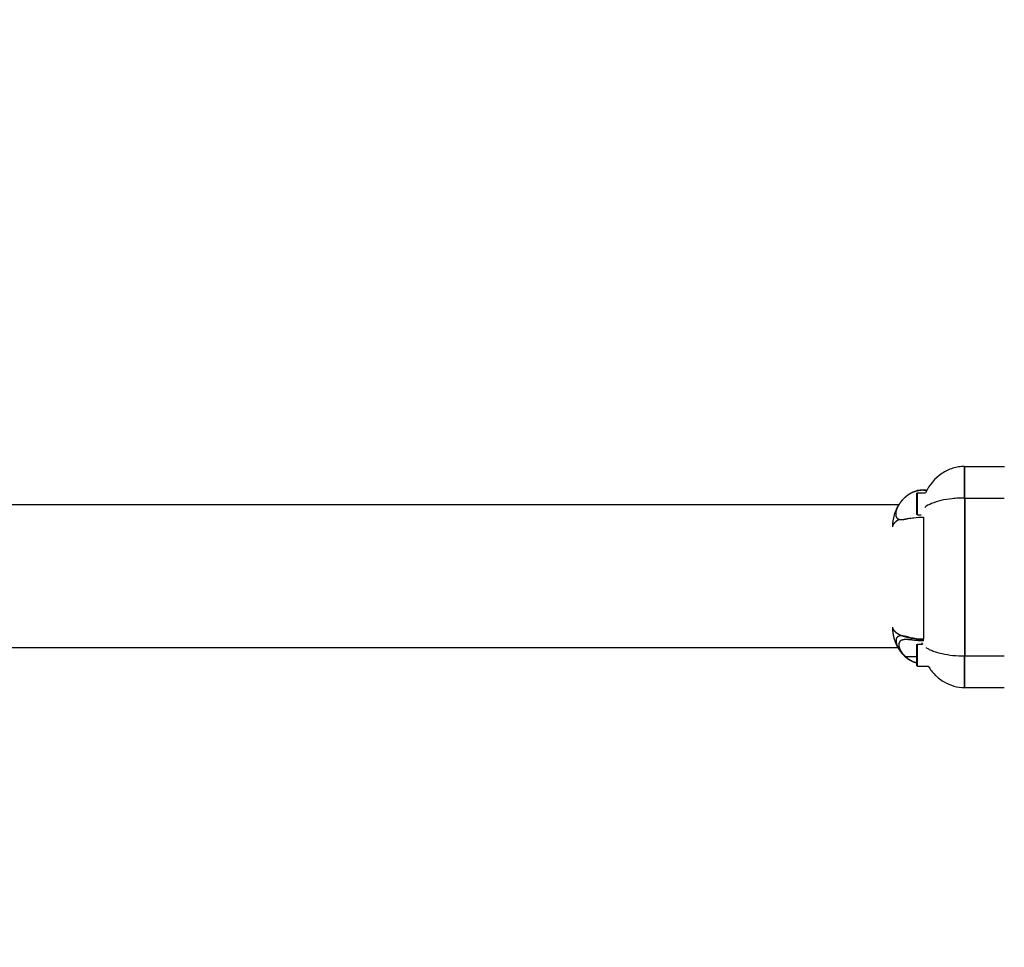
# Model space of a CAD drawing. Units: millimetres. Extents: x -485 to 503, y -540 to 323.
# Drawn here: x -46 to -19, y -81 to -56 of the extents above; entities that cross this region are included whole.
import ezdxf

# ---------------------------------------------------------------- set-up
doc = ezdxf.new("R2010")
doc.units = ezdxf.units.MM
doc.header["$MEASUREMENT"] = 0
doc.layers.add('Dimensions', color=7, linetype='Continuous', true_color=0x000000)
doc.layers.add('Equipment', color=7, linetype='Continuous', true_color=0x000000)
doc.styles.add('Arial', font='txt')
doc.dimstyles.new('Default', dxfattribs={"dimtxt": 7, "dimasz": 3, "dimexe": 0.5, "dimexo": 0.5, "dimgap": 0.25, "dimtad": 0, "dimtoh": 1, "dimdec": 0, "dimzin": 1, "dimdsep": 46, "dimtxsty": 'Arial', "dimcen": 0.5, "dimadec": 0, "dimazin": 0, "dimtfac": 1, "dimtdec": 4, "dimtix": 1, "dimtmove": 1, "dimatfit": 3, "dimfxl": 0, "dimtolj": 1, "dimtzin": 1, "dimarcsym": 0})

# ---------------------------------------------------------------- blocks, each defined once
blk = doc.blocks.new('*D1')
at = {"layer": 'Defpoints', "color": 0}
for p in [(500.472, 318.764), (-454.385, -162.579), (500.472, -277.505)]:
    blk.add_point(p, dxfattribs=at)
at = {"layer": 'Dimensions', "color": 0, "lineweight": -2}
for p, q in [((-454.385, -162.079), (-454.385, 319.264)), ((500.472, -277.005), (500.472, 319.264)), ((-451.385, 318.764), (13.793, 318.764)), ((497.472, 318.764), (32.293, 318.764))]:
    blk.add_line(p, q, dxfattribs=at)
at = {"layer": 'Dimensions', "color": 0}
for points in [[(-451.385, 319.264), (-451.385, 318.264), (-454.385, 318.764)], [(497.472, 318.264), (497.472, 319.264), (500.472, 318.764)]]:
    blk.add_solid(points, dxfattribs=at)
at = {"layer": 'Dimensions', "color": 0, "insert": (23.043, 318.764), "char_height": 7, "attachment_point": 5, "style": 'Arial'}
blk.add_mtext('\\A1;955', dxfattribs=at)
blk = doc.blocks.new('*D2')
at = {"layer": 'Defpoints', "color": 0}
for p in [(-11.287, 286.187), (-480.194, -509.926), (116.089, -509.926)]:
    blk.add_point(p, dxfattribs=at)
at = {"layer": 'Dimensions', "color": 0, "lineweight": -2}
for p, q in [((-11.787, 286.187), (-480.694, 286.187)), ((-480.194, 283.187), (-480.194, -102.62)), ((-480.194, -506.926), (-480.194, -121.12)), ((115.589, -509.926), (-480.694, -509.926))]:
    blk.add_line(p, q, dxfattribs=at)
at = {"layer": 'Dimensions', "color": 0}
for points in [[(-479.694, 283.187), (-480.694, 283.187), (-480.194, 286.187)], [(-480.694, -506.926), (-479.694, -506.926), (-480.194, -509.926)]]:
    blk.add_solid(points, dxfattribs=at)
at = {"layer": 'Dimensions', "color": 0, "insert": (-480.194, -111.87), "char_height": 7, "attachment_point": 5, "rotation": 90, "style": 'Arial'}
blk.add_mtext('\\A1;796', dxfattribs=at)

msp = doc.modelspace()

# ---------------------------------------------------------------- linework, layer by layer
at = {"layer": 'Equipment'}
for p, q in [((-20.472, -68.116), (-19.41, -68.116)), ((-20.472, -68.956), (-20.472, -68.116)), ((-20.468, -68.956), (-20.468, -68.116)), ((-21.721, -68.764), (-21.721, -68.749)), ((-21.721, -68.749), (-21.635, -68.749)), ((-21.721, -69.404), (-21.721, -68.816)), ((-21.721, -68.816), (-21.508, -68.816)), ((-21.563, -68.746), (-21.473, -68.746)), ((-21.563, -68.749), (-21.563, -68.746)), ((-21.474, -68.749), (-21.563, -68.749)), ((-20.472, -68.956), (-20.472, -73.157)), ((-20.472, -68.956), (-19.422, -68.956)), ((-20.468, -68.956), (-20.468, -73.157)), ((-195.493, -69.129), (-22.216, -69.129)), ((-21.74, -69.129), (-21.721, -69.129)), ((-21.74, -69.299), (-21.74, -69.258)), ((-21.721, -69.404), (-21.629, -69.404)), ((-21.563, -69.464), (-21.563, -72.707)), ((-22.135, -72.62), (-22.122, -72.62)), ((-21.563, -72.728), (-21.563, -72.707)), ((-21.563, -72.757), (-21.563, -72.728)), ((-197.292, -72.929), (-22.922, -72.929)), ((-21.721, -73.431), (-21.721, -72.843)), ((-21.721, -72.843), (-21.591, -72.843)), ((-22.048, -73.171), (-21.74, -73.171)), ((-20.472, -73.157), (-19.421, -73.157)), ((-20.472, -73.997), (-20.472, -73.157)), ((-20.468, -73.997), (-20.468, -73.157)), ((-21.74, -73.345), (-21.74, -73.343)), ((-21.721, -73.431), (-21.437, -73.431)), ((-20.472, -73.997), (-19.421, -73.997))]:
    msp.add_line(p, q, dxfattribs=at)
msp.add_lwpolyline([(-22.922, -72.929), (-22.243, -72.929)], dxfattribs=at)
for points, knots in [([(-20.472, -68.116), (-20.525, -68.116), (-20.631, -68.124), (-20.841, -68.173), (-21.194, -68.343), (-21.415, -68.611), (-21.508, -68.816)], [0, 0, 0, 0, 0.160236, 0.318978, 0.645391, 1.321601, 1.321601, 1.321601, 1.321601]), ([(-21.74, -69.258), (-21.74, -69.214), (-21.74, -69.093), (-21.74, -68.901), (-21.74, -68.843), (-21.74, -68.843)], [1.238908, 1.238908, 1.238908, 1.238908, 1.524809, 1.906012, 2.287214, 2.287214, 2.287214, 2.287214]), ([(-20.472, -68.956), (-20.527, -68.956), (-20.637, -68.959), (-20.849, -68.976), (-21.091, -69.015), (-21.339, -69.09), (-21.477, -69.164), (-21.531, -69.207)], [0, 0, 0, 0, 0.16534, 0.329782, 0.639027, 0.899841, 1.105367, 1.105367, 1.105367, 1.105367]), ([(-22.212, -69.121), (-22.226, -69.141), (-22.253, -69.186), (-22.301, -69.279), (-22.367, -69.455), (-22.39, -69.615), (-22.391, -69.722)], [0, 0, 0, 0, 0.0752124, 0.1552299, 0.3149989, 0.6364804, 0.6364804, 0.6364804, 0.6364804]), ([(-21.74, -69.377), (-21.74, -69.377), (-21.74, -69.363), (-21.74, -69.324), (-21.74, -69.299)], [0.7624047, 0.7624047, 0.7624047, 0.7624047, 0.9453666, 1.1435389, 1.1435389, 1.1435389, 1.1435389]), ([(-21.968, -69.498), (-21.923, -69.494), (-21.873, -69.488), (-21.739, -69.472), (-21.653, -69.464), (-21.563, -69.464)], [0.5901729, 0.5901729, 0.5901729, 0.5901729, 0.7672233, 0.7672233, 1.0370985, 1.0370985, 1.0370985, 1.0370985]), ([(-21.835, -72.688), (-21.857, -72.683), (-21.878, -72.677), (-21.982, -72.648), (-22.055, -72.628), (-22.118, -72.622)], [0.2903246, 0.2903246, 0.2903246, 0.2903246, 0.3684098, 0.3684098, 0.6786554, 0.6786554, 0.6786554, 0.6786554]), ([(-21.835, -72.688), (-21.809, -72.692), (-21.785, -72.695), (-21.761, -72.697), (-21.743, -72.699), (-21.725, -72.7), (-21.708, -72.701), (-21.694, -72.702), (-21.681, -72.703), (-21.667, -72.704), (-21.657, -72.704), (-21.647, -72.705), (-21.637, -72.705), (-21.623, -72.706), (-21.609, -72.706), (-21.594, -72.706), (-21.584, -72.706), (-21.573, -72.707), (-21.563, -72.707)], [0.7850946, 0.7850946, 0.7850946, 0.7850946, 0.8321931, 0.8321931, 0.8321931, 0.8660301, 0.8660301, 0.8660301, 0.8911832, 0.8911832, 0.8911832, 0.9097583, 0.9097583, 0.9097583, 0.9359521, 0.9359521, 0.9359521, 0.9551335, 0.9551335, 0.9551335, 0.9551335]), ([(-21.74, -73.343), (-21.74, -73.338), (-21.74, -73.285), (-21.74, -73.137), (-21.74, -72.928), (-21.74, -72.87), (-21.74, -72.87)], [1.095263, 1.095263, 1.095263, 1.095263, 1.143607, 1.524809, 1.906012, 2.287214, 2.287214, 2.287214, 2.287214]), ([(-21.494, -72.933), (-21.467, -72.951), (-21.407, -72.986), (-21.265, -73.046), (-21.055, -73.104), (-20.774, -73.147), (-20.575, -73.157), (-20.472, -73.157)], [0, 0, 0, 0, 0.097123, 0.207284, 0.461152, 0.749556, 1.059186, 1.059186, 1.059186, 1.059186]), ([(-22.144, -73.082), (-22.136, -73.091), (-22.129, -73.1), (-22.12, -73.109), (-22.12, -73.11), (-22.119, -73.11), (-22.119, -73.111)], [0.01798058, 0.01798058, 0.01798058, 0.01798058, 0.05757351, 0.05757351, 0.05757351, 0.0605176, 0.0605176, 0.0605176, 0.0605176]), ([(-21.764, -73.337), (-21.764, -73.337), (-21.764, -73.337), (-21.764, -73.337), (-21.756, -73.339), (-21.748, -73.341), (-21.741, -73.343)], [0.14173988, 0.14173988, 0.14173988, 0.14173988, 0.14174111, 0.14174111, 0.14174111, 0.16663594, 0.16663594, 0.16663594, 0.16663594]), ([(-21.74, -73.404), (-21.74, -73.404), (-21.74, -73.392), (-21.74, -73.361), (-21.74, -73.345)], [0.7624047, 0.7624047, 0.7624047, 0.7624047, 0.9453666, 1.0903567, 1.0903567, 1.0903567, 1.0903567]), ([(-21.437, -73.431), (-21.411, -73.473), (-21.355, -73.554), (-21.223, -73.704), (-20.952, -73.915), (-20.662, -73.997), (-20.472, -73.997)], [0, 0, 0, 0, 0.146368, 0.297113, 0.597213, 1.169266, 1.169266, 1.169266, 1.169266])]:
    msp.add_open_spline(points, degree=3, knots=knots, dxfattribs=at)
for points, weights, degree, knots in [([(-21.563, -68.749), (-21.574, -68.749), (-21.585, -68.749), (-21.596, -68.749), (-21.611, -68.75), (-21.626, -68.751), (-21.641, -68.753), (-21.652, -68.754), (-21.662, -68.755), (-21.673, -68.757), (-21.682, -68.758), (-21.691, -68.76), (-21.7, -68.762), (-21.705, -68.762), (-21.71, -68.763), (-21.715, -68.764), (-21.733, -68.768), (-21.751, -68.773), (-21.769, -68.778), (-21.793, -68.785), (-21.816, -68.794), (-21.84, -68.803), (-21.868, -68.815), (-21.896, -68.829), (-21.923, -68.845), (-21.957, -68.864), (-21.989, -68.886), (-22.02, -68.91), (-22.057, -68.939), (-22.091, -68.971), (-22.122, -69.005), (-22.144, -69.029), (-22.164, -69.054), (-22.183, -69.08)], [1, 1, 1, 1, 1, 1, 1, 1, 1, 1, 1, 1, 1, 1, 1, 1, 0.999488404849, 0.999488404849, 1, 0.999070677872, 0.999070677872, 1, 0.99864581489, 0.99864581489, 1, 0.998184180968, 0.998184180968, 1, 0.997782552038, 0.997782552038, 1, 0.998995632784, 0.998995632784, 1], 3, [0.016786, 0.016786, 0.016786, 0.016786, 0.0501777, 0.0501777, 0.0501777, 0.0957877, 0.0957877, 0.0957877, 0.1281167, 0.1281167, 0.1281167, 0.1562654, 0.1562654, 0.1562654, 0.1718467, 0.1718467, 0.1718467, 0.2277144, 0.2277144, 0.2277144, 0.3029325, 0.3029325, 0.3029325, 0.3964603, 0.3964603, 0.3964603, 0.5129742, 0.5129742, 0.5129742, 0.6532363, 0.6532363, 0.6532363, 0.748959, 0.748959, 0.748959, 0.748959]), ([(-21.74, -68.843), (-21.741, -68.827), (-21.728, -68.818), (-21.725, -68.816), (-21.721, -68.816)], [1, 0.875210169484, 1, 0.96681414931, 1], 2, [0, 0, 0, 0.02954407, 0.02954407, 0.03699443, 0.03699443, 0.03699443]), ([(-21.74, -68.768), (-21.738, -68.757), (-21.728, -68.751), (-21.725, -68.749), (-21.721, -68.749)], [1, 0.916481374164, 1, 0.966814149312, 1], 2, [0, 0, 0, 0.02128551, 0.02128551, 0.02873586, 0.02873586, 0.02873586]), ([(-22.183, -69.08), (-22.2, -69.103), (-22.215, -69.127), (-22.23, -69.152), (-22.252, -69.19), (-22.27, -69.23), (-22.284, -69.271), (-22.299, -69.312), (-22.306, -69.354), (-22.304, -69.398), (-22.304, -69.428), (-22.294, -69.456), (-22.276, -69.481), (-22.261, -69.5), (-22.24, -69.514), (-22.216, -69.521), (-22.211, -69.522), (-22.206, -69.524), (-22.2, -69.525)], [1, 0.99906401317, 0.99906401317, 1, 0.996571479523, 0.996571479523, 1, 0.988680781062, 0.988680781062, 1, 0.969005203242, 0.969005203242, 1, 0.968427819749, 0.968427819749, 1, 1, 1, 1], 3, [0, 0, 0, 0, 0.0862762, 0.0862762, 0.0862762, 0.2176747, 0.2176747, 0.2176747, 0.3464466, 0.3464466, 0.3464466, 0.4353815, 0.4353815, 0.4353815, 0.5089861, 0.5089861, 0.5089861, 0.5423403, 0.5423403, 0.5423403, 0.5423403]), ([(-21.721, -69.404), (-21.732, -69.404), (-21.738, -69.392), (-21.74, -69.383), (-21.74, -69.381), (-21.74, -69.379), (-21.74, -69.377)], [1, 1, 1, 1, 1.02361727737, 1.05313887408, 1.08856479014], 3, [0, 0, 0, 0, 0.03351947, 0.03351947, 0.03351947, 0.04027296, 0.04027296, 0.04027296, 0.04027296]), ([(-22.2, -69.525), (-22.204, -69.527), (-22.208, -69.529), (-22.212, -69.531), (-22.226, -69.538), (-22.24, -69.545), (-22.253, -69.553), (-22.266, -69.561), (-22.278, -69.569), (-22.289, -69.577), (-22.3, -69.585), (-22.311, -69.593), (-22.321, -69.602), (-22.33, -69.61), (-22.338, -69.619), (-22.346, -69.628), (-22.354, -69.637), (-22.36, -69.645), (-22.366, -69.655), (-22.372, -69.663), (-22.376, -69.672), (-22.38, -69.681), (-22.386, -69.694), (-22.389, -69.708), (-22.391, -69.722)], [1, 1, 1, 1, 0.999533015576, 0.999533015576, 1, 0.999361595478, 0.999361595478, 1, 0.999094350062, 0.999094350062, 1, 0.998695746411, 0.998695746411, 1, 0.998219668106, 0.998219668106, 1, 0.997641843227, 0.997641843227, 1, 0.992688111314, 0.992688111314, 1], 3, [0.482915, 0.482915, 0.482915, 0.482915, 0.497626, 0.497626, 0.497626, 0.5445282, 0.5445282, 0.5445282, 0.5878319, 0.5878319, 0.5878319, 0.627849, 0.627849, 0.627849, 0.6645954, 0.6645954, 0.6645954, 0.6976359, 0.6976359, 0.6976359, 0.7276294, 0.7276294, 0.7276294, 0.7701811, 0.7701811, 0.7701811, 0.7701811]), ([(-22.2, -69.525), (-22.184, -69.528), (-22.168, -69.53), (-22.151, -69.529), (-22.099, -69.529), (-22.038, -69.516), (-21.968, -69.498)], [1, 0.99658343782, 0.99658343782, 1, 1, 1, 1], 3, [0, 0, 0, 0, 0.048919, 0.048919, 0.048919, 0.326298, 0.326298, 0.326298, 0.326298]), ([(-22.391, -72.39), (-22.391, -72.44), (-22.387, -72.491), (-22.38, -72.541), (-22.376, -72.567), (-22.372, -72.594), (-22.366, -72.62), (-22.36, -72.647), (-22.354, -72.673), (-22.346, -72.699), (-22.339, -72.726), (-22.33, -72.752), (-22.321, -72.778), (-22.311, -72.803), (-22.301, -72.828), (-22.289, -72.853), (-22.278, -72.877), (-22.266, -72.901), (-22.253, -72.924), (-22.24, -72.947), (-22.227, -72.97), (-22.212, -72.992), (-22.207, -72.999), (-22.202, -73.006), (-22.197, -73.013)], [1, 0.998636051694, 0.998636051694, 1, 0.999596158537, 0.999596158537, 1, 0.999572525557, 0.999572525557, 1, 0.999540386824, 0.999540386824, 1, 0.999526295201, 0.999526295201, 1, 0.999508910187, 0.999508910187, 1, 0.999482614176, 0.999482614176, 1, 1, 1, 1], 3, [0, 0, 0, 0, 0.1508711, 0.1508711, 0.1508711, 0.2315656, 0.2315656, 0.2315656, 0.3132578, 0.3132578, 0.3132578, 0.3958153, 0.3958153, 0.3958153, 0.4772735, 0.4772735, 0.4772735, 0.5573381, 0.5573381, 0.5573381, 0.6364884, 0.6364884, 0.6364884, 0.6542707, 0.6542707, 0.6542707, 0.6542707]), ([(-22.391, -72.39), (-22.389, -72.404), (-22.386, -72.418), (-22.38, -72.431), (-22.376, -72.44), (-22.372, -72.449), (-22.366, -72.458), (-22.36, -72.467), (-22.354, -72.476), (-22.346, -72.484), (-22.338, -72.493), (-22.33, -72.502), (-22.321, -72.51), (-22.311, -72.519), (-22.3, -72.527), (-22.289, -72.535), (-22.278, -72.544), (-22.266, -72.552), (-22.253, -72.559), (-22.24, -72.567), (-22.226, -72.575), (-22.212, -72.582), (-22.182, -72.597), (-22.151, -72.61), (-22.118, -72.622)], [1, 0.992690619667, 0.992690619667, 1, 0.997640932282, 0.997640932282, 1, 0.998220122443, 0.998220122443, 1, 0.998695552513, 0.998695552513, 1, 0.999094612641, 0.999094612641, 1, 0.999361387776, 0.999361387776, 1, 0.999533197764, 0.999533197764, 1, 0.998812981223, 0.998812981223, 1], 3, [0, 0, 0, 0, 0.042685, 0.042685, 0.042685, 0.0727645, 0.0727645, 0.0727645, 0.1059027, 0.1059027, 0.1059027, 0.1427555, 0.1427555, 0.1427555, 0.1828903, 0.1828903, 0.1828903, 0.2263206, 0.2263206, 0.2263206, 0.2733595, 0.2733595, 0.2733595, 0.3752148, 0.3752148, 0.3752148, 0.3752148]), ([(-22.119, -72.622), (-22.13, -72.621), (-22.141, -72.62), (-22.151, -72.62), (-22.179, -72.619), (-22.206, -72.624), (-22.232, -72.636), (-22.263, -72.651), (-22.284, -72.678), (-22.291, -72.712), (-22.294, -72.725), (-22.295, -72.739), (-22.295, -72.752), (-22.295, -72.767), (-22.294, -72.783), (-22.291, -72.798), (-22.28, -72.853), (-22.261, -72.906), (-22.233, -72.954), (-22.227, -72.964), (-22.222, -72.974), (-22.216, -72.984)], [1, 1, 1, 1, 0.983350257485, 0.983350257485, 1, 0.928429362993, 0.928429362993, 1, 0.995940457854, 0.995940457854, 1, 0.997518205956, 0.997518205956, 1, 0.990972280665, 0.990972280665, 1, 1, 1, 1], 3, [0.0020209, 0.0020209, 0.0020209, 0.0020209, 0.0567823, 0.0567823, 0.0567823, 0.1395462, 0.1395462, 0.1395462, 0.2399233, 0.2399233, 0.2399233, 0.2797887, 0.2797887, 0.2797887, 0.326233, 0.326233, 0.326233, 0.4935528, 0.4935528, 0.4935528, 0.5337553, 0.5337553, 0.5337553, 0.5337553]), ([(-21.563, -72.757), (-21.574, -72.757), (-21.585, -72.757), (-21.596, -72.757), (-21.611, -72.756), (-21.626, -72.756), (-21.641, -72.755), (-21.651, -72.755), (-21.662, -72.754), (-21.672, -72.754), (-21.686, -72.753), (-21.7, -72.752), (-21.714, -72.75), (-21.733, -72.749), (-21.752, -72.747), (-21.77, -72.745), (-21.795, -72.743), (-21.82, -72.74), (-21.844, -72.737), (-21.875, -72.733), (-21.906, -72.73), (-21.935, -72.727), (-21.966, -72.724), (-21.998, -72.722), (-22.03, -72.722), (-22.034, -72.722), (-22.038, -72.722), (-22.042, -72.722), (-22.089, -72.723), (-22.13, -72.73), (-22.161, -72.747), (-22.199, -72.768), (-22.221, -72.803), (-22.223, -72.863), (-22.222, -72.913), (-22.201, -72.972), (-22.165, -73.031), (-22.133, -73.083), (-22.093, -73.13), (-22.048, -73.171)], [1, 1, 1, 1, 1, 1, 1, 1, 1, 1, 1, 1, 1, 1, 1, 1, 1, 1, 1, 1, 1, 1, 0.999273596417, 0.999273596417, 1, 1, 1, 1, 1, 1, 1, 1, 1, 1, 1, 1, 1, 0.993551984062, 0.993551984062, 1], 3, [0.01661, 0.01661, 0.01661, 0.01661, 0.049648, 0.049648, 0.049648, 0.094779, 0.094779, 0.094779, 0.126791, 0.126791, 0.126791, 0.170176, 0.170176, 0.170176, 0.228648, 0.228648, 0.228648, 0.310469, 0.310469, 0.310469, 0.417879, 0.417879, 0.417879, 0.513545, 0.513545, 0.513545, 0.531401, 0.531401, 0.531401, 0.738321, 0.738321, 0.738321, 1.008398, 1.008398, 1.008398, 1.256063, 1.256063, 1.256063, 1.43966, 1.43966, 1.43966, 1.43966]), ([(-22.118, -72.622), (-22.068, -72.639), (-22.018, -72.652), (-21.969, -72.665), (-21.918, -72.675), (-21.877, -72.683), (-21.835, -72.688)], [1, 0.999023889349, 1, 0.999407174172, 1, 0.999692344123, 1], 2, [0, 0, 0, 0.1042064, 0.1042064, 0.2061874, 0.2061874, 0.291271, 0.291271, 0.291271]), ([(-21.563, -72.728), (-21.573, -72.728), (-21.584, -72.728), (-21.595, -72.728), (-21.609, -72.727), (-21.624, -72.726), (-21.638, -72.725), (-21.649, -72.724), (-21.659, -72.723), (-21.669, -72.722), (-21.683, -72.72), (-21.696, -72.718), (-21.71, -72.716), (-21.727, -72.713), (-21.745, -72.709), (-21.762, -72.706), (-21.786, -72.7), (-21.809, -72.695), (-21.832, -72.689)], [1, 1, 1, 1, 1, 1, 1, 1, 1, 1, 1, 1, 1, 1, 1, 1, 0.99985309338, 0.99985309338, 1], 3, [0.0161746, 0.0161746, 0.0161746, 0.0161746, 0.0483473, 0.0483473, 0.0483473, 0.0922804, 0.0922804, 0.0922804, 0.1234127, 0.1234127, 0.1234127, 0.1655299, 0.1655299, 0.1655299, 0.2220518, 0.2220518, 0.2220518, 0.2937786, 0.2937786, 0.2937786, 0.2937786]), ([(-21.74, -72.87), (-21.741, -72.854), (-21.728, -72.845), (-21.725, -72.843), (-21.721, -72.843)], [1, 0.875210169473, 1, 0.966814149322, 1], 2, [0, 0, 0, 0.02954407, 0.02954407, 0.03699443, 0.03699443, 0.03699443]), ([(-22.099, -73.132), (-22.074, -73.157), (-22.047, -73.182), (-22.018, -73.204), (-21.987, -73.229), (-21.953, -73.251), (-21.918, -73.271), (-21.908, -73.277), (-21.898, -73.282), (-21.887, -73.288)], [1, 0.998664394488, 0.998664394488, 1, 0.998143775171, 0.998143775171, 1, 1, 1, 1], 3, [0, 0, 0, 0, 0.1087655, 0.1087655, 0.1087655, 0.2287639, 0.2287639, 0.2287639, 0.2514494, 0.2514494, 0.2514494, 0.2514494]), ([(-22.048, -73.171), (-22.015, -73.202), (-21.979, -73.229), (-21.94, -73.253), (-21.911, -73.271), (-21.881, -73.288), (-21.849, -73.302), (-21.825, -73.312), (-21.799, -73.322), (-21.774, -73.33), (-21.763, -73.333), (-21.752, -73.337), (-21.74, -73.34)], [1, 0.997196669959, 0.997196669959, 1, 0.99832438262, 0.99832438262, 1, 0.998948581487, 0.998948581487, 1, 1, 1, 1], 3, [0, 0, 0, 0, 0.1351246, 0.1351246, 0.1351246, 0.238592, 0.238592, 0.238592, 0.3190474, 0.3190474, 0.3190474, 0.3546129, 0.3546129, 0.3546129, 0.3546129]), ([(-21.887, -73.288), (-21.869, -73.297), (-21.852, -73.305), (-21.834, -73.312), (-21.833, -73.313), (-21.833, -73.313), (-21.832, -73.313)], [1, 0.999482636027, 0.999482636027, 1, 1, 1, 1], 3, [0, 0, 0, 0, 0.05845248, 0.05845248, 0.05845248, 0.06029689, 0.06029689, 0.06029689, 0.06029689]), ([(-21.721, -73.431), (-21.732, -73.431), (-21.738, -73.419), (-21.74, -73.41), (-21.74, -73.408), (-21.74, -73.406), (-21.74, -73.404)], [1, 1, 1, 1, 1.02361727737, 1.05313887408, 1.08856479014], 3, [0, 0, 0, 0, 0.03351947, 0.03351947, 0.03351947, 0.04027296, 0.04027296, 0.04027296, 0.04027296])]:
    msp.add_rational_spline(points, weights, degree=degree, knots=knots, dxfattribs=at)
for points, weights in [([(-21.563, -68.746), (-21.683, -68.746), (-21.797, -68.786)], [1, 0.985678687359, 1]), ([(-21.613, -72.805), (-21.604, -72.825), (-21.591, -72.843)], [1, 0.995050895081, 1])]:
    msp.add_rational_spline(points, weights, degree=2, dxfattribs=at)
for points in [[(-22.202, -73.005), (-22.198, -73.011), (-22.194, -73.017), (-22.19, -73.022)], [(-22.19, -73.022), (-22.186, -73.029), (-22.181, -73.035), (-22.176, -73.042)], [(-22.176, -73.042), (-22.169, -73.051), (-22.162, -73.061), (-22.154, -73.07)], [(-22.154, -73.07), (-22.151, -73.074), (-22.147, -73.078), (-22.144, -73.082)], [(-22.119, -73.111), (-22.112, -73.118), (-22.106, -73.125), (-22.099, -73.132)], [(-21.832, -73.313), (-21.821, -73.317), (-21.81, -73.322), (-21.799, -73.326)], [(-21.799, -73.326), (-21.798, -73.326), (-21.798, -73.326), (-21.797, -73.326)], [(-21.797, -73.326), (-21.786, -73.33), (-21.775, -73.334), (-21.764, -73.337)]]:
    msp.add_open_spline(points, degree=3, dxfattribs=at)

# ---------------------------------------------------------------- dimensions: what is measured, and where the dimension line sits
at = {"layer": 'Dimensions'}
dim = msp.add_linear_dim(base=(500.472, 318.764), p1=(-454.385, -162.579), p2=(500.472, -277.505), dimstyle='Default', dxfattribs=at)
dim.commit()
dim.dimension.update_dxf_attribs({"geometry": '*D1', "text_midpoint": (23.043, 318.764)})
dim = msp.add_linear_dim(base=(-480.194, -509.926), p1=(-11.287, 286.187), p2=(116.089, -509.926), angle=90, dimstyle='Default', dxfattribs=at)
dim.commit()
dim.dimension.update_dxf_attribs({"geometry": '*D2', "text_midpoint": (-480.194, -111.87)})

doc.saveas('drawing.dxf')
